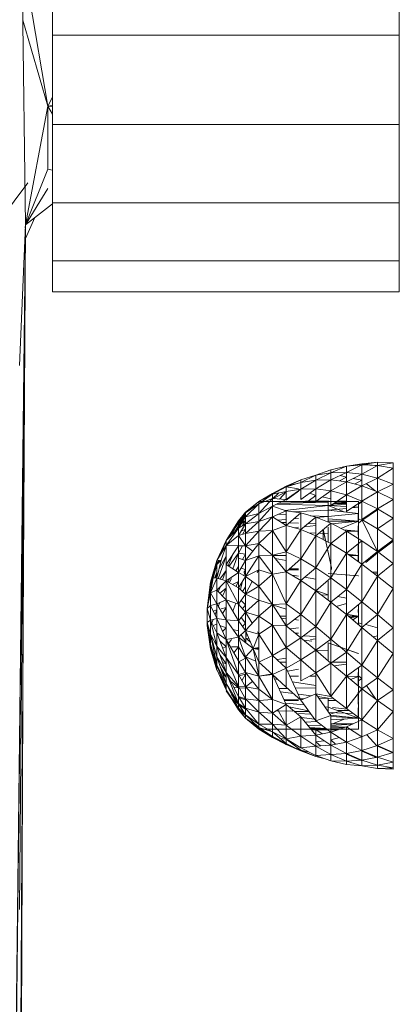
# Model space of a CAD drawing. Units: inches. Extents: x 9 to 6729, y 6 to 4758.
# Drawn here: x 4227 to 4270, y 1923 to 2036 of the extents above; entities that cross this region are included whole.
import ezdxf

# ---------------------------------------------------------------- set-up
doc = ezdxf.new("R2010")
doc.units = ezdxf.units.IN
doc.header["$MEASUREMENT"] = 0

# ---------------------------------------------------------------- blocks, each defined once
blk = doc.blocks.new('78_DWG-539476-North')
at = {"lineweight": 9}
for p, q in [((2304.14, 365.78), (2303.47, 418.61)), ((2307.24, 397.87), (2307.24, 387.61)), ((2347.23, 387.61), (2347.23, 397.87)), ((2306.73, 379.46), (2304.14, 394.73)), ((2303.84, 389.36), (2306.73, 379.46)), ((2307.24, 387.61), (2307.24, 377.35)), ((2347.23, 387.61), (2307.24, 387.61)), ((2347.23, 387.61), (2347.23, 377.35)), ((2306.73, 379.46), (2307.24, 380.47)), ((2304.14, 365.78), (2306.73, 379.46)), ((2306.73, 379.46), (2307.24, 379.51)), ((2307.24, 379.4), (2306.73, 379.46)), ((2306.73, 379.46), (2307.24, 378.51)), ((2306.73, 379.46), (2306.73, 372.19)), ((2307.24, 368.33), (2307.24, 377.35)), ((2347.23, 377.35), (2307.24, 377.35)), ((2347.23, 368.33), (2347.23, 377.35)), ((2304.14, 365.78), (2306.73, 372.19)), ((2307.24, 372.08), (2306.73, 372.19)), ((2301.26, 366.41), (2304.42, 370.63)), ((2304.14, 365.78), (2306.73, 369.96)), ((2304.14, 365.78), (2307.24, 368.19)), ((2307.24, 361.63), (2307.24, 368.33)), ((2347.23, 368.33), (2307.24, 368.33)), ((2347.23, 361.63), (2347.23, 368.33)), ((2304.13, 364.19), (2305.22, 366.62)), ((2304.14, 365.78), (2302.49, 222.39)), ((2304.14, 365.78), (2302.49, 218.13)), ((2304.14, 365.78), (2303.47, 254.12)), ((2304.14, 365.78), (2303.47, 349.59)), ((2304.14, 365.78), (2303.47, 286.92)), ((2304.14, 365.78), (2304.09, 365.43)), ((2307.24, 358.07), (2307.24, 361.63)), ((2347.23, 361.63), (2307.24, 361.63)), ((2347.23, 358.07), (2347.23, 361.63)), ((2347.23, 358.07), (2307.24, 358.07)), ((2341.14, 337.97), (2339.33, 337.56)), ((2339.33, 337.22), (2341.14, 337.97)), ((2341.14, 337.97), (2342.93, 338.25)), ((2342.93, 338.14), (2341.14, 337.97)), ((2341.14, 337.26), (2342.93, 338.14)), ((2341.14, 337.26), (2341.14, 337.97)), ((2342.93, 338.25), (2342.13, 338.07)), ((2342.93, 338.14), (2344.72, 338.44)), ((2344.72, 338.44), (2342.93, 338.25)), ((2342.93, 338.14), (2342.93, 338.25)), ((2342.93, 338.25), (2344.72, 338.03)), ((2344.72, 338.07), (2342.93, 338.14)), ((2342.93, 337.05), (2342.93, 338.14)), ((2342.93, 337.05), (2344.72, 338.07)), ((2344.72, 338.07), (2344.72, 338.44)), ((2346.51, 338.37), (2344.72, 338.44)), ((2344.72, 338.07), (2346.51, 338.37)), ((2344.72, 336.6), (2344.72, 338.07)), ((2346.51, 337.76), (2344.72, 338.07)), ((2346.51, 337.76), (2346.51, 338.37)), ((2346.51, 338.37), (2346.51, 338.35)), ((2335.89, 336.1), (2337.61, 336.94)), ((2337.61, 336.94), (2335.89, 336.42)), ((2337.61, 336.94), (2339.33, 337.56)), ((2337.61, 336.37), (2339.33, 337.22)), ((2339.33, 337.22), (2337.61, 336.94)), ((2337.61, 336.37), (2337.61, 336.94)), ((2339.33, 337.22), (2339.33, 337.56)), ((2339.33, 336.4), (2341.14, 337.26)), ((2341.14, 337.26), (2339.33, 337.22)), ((2339.33, 336.4), (2339.33, 337.22)), ((2340.4, 336.91), (2341.14, 336.71)), ((2341.14, 336.18), (2341.14, 337.26)), ((2342.93, 337.05), (2341.14, 337.26)), ((2341.14, 336.18), (2342.93, 337.05)), ((2342.93, 335.73), (2342.93, 337.05)), ((2344.72, 336.6), (2342.93, 337.05)), ((2344.72, 336.6), (2346.51, 337.76)), ((2346.51, 335.92), (2346.51, 337.76)), ((2334.21, 335.59), (2335.89, 336.42)), ((2335.89, 336.42), (2334.21, 335.68)), ((2335.89, 336.1), (2334.21, 335.59)), ((2334.21, 335.68), (2335.63, 336.01)), ((2335.89, 336.1), (2335.89, 336.42)), ((2337.61, 336.37), (2335.89, 336.1)), ((2335.89, 335.34), (2337.61, 336.37)), ((2335.89, 335.34), (2335.89, 336.1)), ((2337.61, 335.36), (2339.33, 336.4)), ((2339.33, 336.4), (2337.61, 336.37)), ((2337.61, 335.36), (2337.61, 336.37)), ((2341.14, 336.18), (2339.33, 336.4)), ((2339.33, 335.13), (2339.33, 336.4)), ((2339.33, 335.13), (2341.14, 336.18)), ((2341.14, 336.71), (2340.33, 336.28)), ((2342.93, 335.73), (2341.14, 336.18)), ((2341.14, 334.67), (2341.14, 336.18)), ((2341.14, 334.67), (2342.93, 335.73)), ((2341.92, 336.56), (2342.93, 336.36)), ((2342.93, 336.36), (2342.13, 335.93)), ((2342.93, 335.73), (2344.72, 336.6)), ((2344.72, 335.04), (2342.93, 335.73)), ((2342.93, 333.97), (2342.93, 335.73)), ((2343.43, 335.97), (2344.47, 335.14)), ((2344.72, 335.04), (2344.72, 336.6)), ((2346.51, 335.92), (2344.72, 336.6)), ((2344.72, 335.04), (2346.51, 335.92)), ((2346.51, 334.15), (2346.51, 335.92)), ((2331.05, 333.9), (2332.61, 334.84)), ((2332.61, 334.75), (2331.05, 333.64)), ((2331.05, 333.9), (2332.61, 334.75)), ((2332.61, 334.84), (2331.42, 333.91)), ((2332.61, 334.84), (2334.21, 335.68)), ((2332.61, 334.75), (2334.21, 335.59)), ((2334.21, 335.59), (2332.61, 334.84)), ((2332.61, 334.75), (2334.21, 335.59)), ((2332.61, 334.75), (2334.21, 335.07)), ((2332.61, 334.22), (2334.21, 335.03)), ((2332.61, 334.22), (2334.21, 335.03)), ((2332.61, 334.22), (2333.35, 334.9)), ((2332.61, 334.75), (2332.61, 334.84)), ((2332.61, 334.26), (2332.61, 334.84)), ((2334.21, 335.03), (2333.43, 334.2)), ((2335.63, 335.38), (2334.21, 335.59)), ((2334.21, 335.07), (2334.21, 335.59)), ((2334.21, 334.14), (2335.89, 335.34)), ((2335.89, 335.34), (2334.21, 335.07)), ((2335.63, 335.09), (2334.21, 334.07)), ((2334.21, 334.14), (2334.21, 335.07)), ((2335.89, 334.15), (2337.61, 335.36)), ((2337.61, 335.36), (2335.89, 335.34)), ((2335.89, 334.15), (2335.89, 335.34)), ((2337.61, 334.61), (2336.74, 333.96)), ((2336.92, 334.88), (2337.61, 334.61)), ((2337.61, 333.92), (2337.61, 335.36)), ((2339.33, 335.13), (2337.61, 335.36)), ((2337.61, 333.92), (2339.33, 335.13)), ((2339.33, 333.45), (2339.33, 335.13)), ((2341.14, 334.67), (2339.33, 335.13)), ((2339.33, 333.45), (2341.14, 334.67)), ((2341.14, 332.75), (2341.14, 334.67)), ((2342.93, 333.97), (2341.14, 334.67)), ((2342.93, 333.97), (2344.72, 335.04)), ((2344.72, 333.07), (2344.72, 335.04)), ((2346.51, 334.15), (2344.72, 335.04)), ((2331.05, 333.9), (2329.49, 332.67)), ((2331.05, 333.9), (2329.49, 332.59)), ((2331.05, 333.64), (2329.49, 332.15)), ((2331.05, 333.64), (2329.49, 332.59)), ((2331.05, 333.61), (2329.49, 332.67)), ((2332.61, 334.26), (2331.05, 333.64)), ((2331.05, 332.54), (2332.61, 334.26)), ((2331.05, 333.9), (2333.35, 333.93)), ((2331.05, 333.9), (2342.54, 333.91)), ((2331.05, 333.9), (2331.05, 333.64)), ((2331.05, 333.9), (2331.05, 333.61)), ((2331.05, 333.9), (2331.05, 333.64)), ((2331.05, 333.9), (2331.7, 333.9)), ((2331.05, 332.54), (2331.05, 333.64)), ((2331.05, 332.54), (2331.05, 333.64)), ((2332.61, 333.39), (2332.61, 334.26)), ((2334.21, 334.14), (2332.61, 334.26)), ((2332.61, 333.39), (2332.61, 334.26)), ((2332.61, 333.39), (2334.21, 334.14)), ((2333.06, 333.6), (2339.03, 333.47)), ((2333.26, 333.69), (2339.03, 333.83)), ((2333.66, 333.88), (2339.03, 333.83)), ((2333.77, 333.93), (2339.03, 333.98)), ((2334.02, 332.89), (2339.03, 333.47)), ((2338.35, 334.45), (2339.33, 334.24)), ((2339.03, 333.83), (2339.03, 333.98)), ((2339.03, 333.83), (2339.03, 333.47)), ((2341.14, 333.61), (2339.03, 333.47)), ((2340.87, 332.74), (2339.03, 333.47)), ((2341.14, 333.34), (2339.03, 333.47)), ((2339.03, 332.93), (2339.03, 333.47)), ((2339.68, 333.69), (2341.14, 333.7)), ((2341.14, 333.75), (2339.85, 333.8)), ((2341.14, 333.82), (2340.01, 333.91)), ((2341.14, 333.94), (2340.09, 333.96)), ((2341.14, 332.75), (2342.93, 333.97)), ((2342.54, 333.55), (2342.49, 331.54)), ((2342.54, 333.91), (2342.54, 333.85)), ((2342.54, 333.91), (2342.54, 333.7)), ((2342.93, 333.86), (2342.54, 333.59)), ((2342.54, 333.25), (2342.54, 333.7)), ((2342.54, 333.25), (2342.54, 333.7)), ((2342.93, 331.84), (2342.93, 333.97)), ((2344.72, 333.07), (2342.93, 333.97)), ((2344.72, 333.07), (2346.51, 334.15)), ((2346.51, 331.99), (2346.51, 334.15)), ((2329.49, 332.67), (2328.68, 331.57)), ((2329.49, 332.67), (2328.68, 331.67)), ((2329.49, 332.59), (2328.68, 331.43)), ((2329.42, 332.51), (2328.68, 331.67)), ((2329.49, 332.37), (2328.68, 331.13)), ((2329.49, 332.37), (2328.68, 331.57)), ((2329.49, 332.15), (2329.49, 332.59)), ((2331.05, 332.54), (2329.49, 332.15)), ((2331.01, 332.51), (2329.49, 331.35)), ((2332.61, 333.39), (2331.05, 332.54)), ((2332.61, 333.39), (2331.05, 331.62)), ((2331.05, 332.54), (2331.05, 331.62)), ((2331.05, 332.54), (2331.05, 331.62)), ((2334.21, 332.82), (2332.61, 333.39)), ((2332.61, 332.14), (2332.61, 333.39)), ((2332.61, 332.14), (2334.21, 332.82)), ((2333.31, 332.44), (2334.21, 332.4)), ((2334.21, 331.16), (2334.21, 332.82)), ((2335.89, 332.59), (2334.21, 332.82)), ((2334.21, 331.16), (2335.89, 332.59)), ((2334.9, 332.73), (2339.03, 332.93)), ((2335.89, 330.68), (2335.89, 332.59)), ((2337.61, 332.11), (2335.89, 332.59)), ((2341.14, 333.12), (2339.03, 332.93)), ((2342.54, 332.55), (2339.03, 332.93)), ((2339.03, 332.19), (2339.03, 332.93)), ((2342.54, 332.55), (2339.03, 332.19)), ((2342.54, 333.25), (2341.77, 333.18)), ((2341.9, 333.27), (2342.54, 333.25)), ((2342.54, 333.25), (2341.93, 333.29)), ((2342.54, 333.25), (2342.54, 332.55)), ((2342.54, 333.25), (2342.54, 332.55)), ((2342.54, 331.63), (2342.54, 332.55)), ((2342.54, 332.55), (2342.54, 332.51)), ((2342.93, 331.84), (2344.72, 333.07)), ((2344.72, 332.95), (2342.93, 331.71)), ((2344.72, 330.75), (2344.72, 333.07)), ((2346.51, 331.99), (2344.72, 333.07)), ((2328.68, 331.67), (2327.26, 329.41)), ((2328.68, 331.57), (2327.26, 329.41)), ((2328.68, 331.43), (2327.26, 329.43)), ((2328.68, 331.43), (2327.26, 329.41)), ((2328.68, 331.57), (2327.93, 330.11)), ((2329.49, 332.15), (2328.68, 331.43)), ((2329.49, 332.15), (2328.68, 330.86)), ((2329.49, 331.71), (2328.68, 331.13)), ((2328.68, 331.57), (2328.68, 331.67)), ((2328.68, 331.67), (2328.68, 331.43)), ((2328.68, 331.13), (2328.68, 331.57)), ((2328.68, 331.43), (2328.68, 330.86)), ((2329.49, 331.35), (2328.68, 330.86)), ((2329.49, 331.35), (2328.68, 329.98)), ((2329.49, 331.71), (2329.14, 331.14)), ((2329.49, 331.35), (2329.49, 332.15)), ((2331.05, 331.62), (2329.49, 330.22)), ((2331.05, 331.62), (2329.49, 331.35)), ((2329.49, 330.22), (2329.49, 331.35)), ((2331.05, 330.49), (2332.61, 332.14)), ((2332.61, 332.14), (2331.05, 331.62)), ((2331.05, 330.49), (2331.05, 331.62)), ((2331.05, 330.49), (2331.05, 331.62)), ((2332.61, 330.58), (2332.61, 332.14)), ((2332.61, 330.58), (2332.61, 332.14)), ((2334.21, 331.16), (2332.61, 332.14)), ((2332.61, 330.58), (2334.21, 331.16)), ((2332.61, 330.58), (2334.21, 331.16)), ((2333.21, 331.77), (2334.21, 331.85)), ((2333.64, 331.51), (2334.21, 331.49)), ((2335.89, 330.68), (2334.21, 331.16)), ((2334.21, 328.13), (2334.21, 331.16)), ((2334.58, 331.47), (2335.63, 331.43)), ((2335.09, 331.91), (2335.63, 331.95)), ((2335.89, 330.68), (2337.61, 332.11)), ((2336.73, 331.39), (2337.61, 331.35)), ((2336.98, 332.28), (2339.03, 332.19)), ((2337.61, 332.09), (2339.03, 332.19)), ((2337.61, 329.97), (2337.61, 332.11)), ((2339.33, 331.41), (2337.61, 332.11)), ((2337.61, 329.97), (2339.33, 331.41)), ((2339.03, 332.19), (2339.03, 331.53)), ((2339.03, 331.91), (2342.54, 331.63)), ((2339.03, 331.63), (2342.54, 331.63)), ((2339.33, 329.06), (2339.33, 331.41)), ((2341.14, 330.49), (2339.33, 331.41)), ((2342.54, 331.63), (2339.47, 331.33)), ((2342.54, 331.63), (2340.5, 330.82)), ((2342.54, 332.2), (2342.49, 330.09)), ((2342.54, 331.91), (2342.93, 331.71)), ((2342.93, 331.71), (2342.54, 331.41)), ((2342.54, 330.49), (2342.54, 331.63)), ((2344.72, 328.15), (2342.93, 331.84)), ((2344.72, 330.75), (2342.93, 331.84)), ((2344.72, 330.75), (2346.51, 331.99)), ((2346.51, 329.51), (2346.51, 331.99)), ((2328.68, 330.86), (2327.26, 329.43)), ((2328.68, 330.86), (2327.26, 328.85)), ((2328.68, 331.13), (2328.26, 330.44)), ((2328.68, 331.13), (2328.5, 330.7)), ((2328.68, 330.86), (2328.68, 329.98)), ((2329.49, 330.22), (2328.68, 329.98)), ((2329.49, 330.72), (2328.99, 330.5)), ((2329.49, 330.72), (2329.14, 330.12)), ((2331.05, 330.49), (2329.49, 330.22)), ((2331.05, 330.49), (2329.49, 328.8)), ((2329.49, 330.22), (2329.49, 328.8)), ((2331.05, 330.49), (2332.61, 330.58)), ((2332.61, 330.58), (2331.05, 329.09)), ((2331.05, 330.49), (2331.05, 329.09)), ((2331.05, 330.49), (2331.05, 329.09)), ((2332.61, 330.58), (2332.61, 327.72)), ((2332.61, 330.58), (2334.21, 328.13)), ((2334.21, 328.13), (2335.89, 330.68)), ((2335.13, 330.9), (2335.63, 330.95)), ((2337.61, 329.97), (2335.89, 330.68)), ((2335.89, 327.31), (2335.89, 330.68)), ((2336.29, 331.01), (2337.61, 331.15)), ((2336.81, 330.3), (2337.61, 330.27)), ((2337.96, 330.26), (2339.03, 330.23)), ((2338.44, 330.68), (2338.44, 330.73)), ((2338.44, 330.73), (2338.44, 330.23)), ((2338.44, 330.73), (2339.42, 326.28)), ((2338.44, 330.23), (2338.44, 329.53)), ((2338.46, 330.68), (2338.74, 329.37)), ((2339.03, 330.23), (2339.03, 330.94)), ((2339.03, 329.22), (2339.03, 330.23)), ((2339.33, 329.06), (2341.14, 330.49)), ((2340.81, 330.66), (2342.54, 330.49)), ((2342.93, 329.4), (2341.14, 330.49)), ((2341.14, 330.49), (2342.54, 330.49)), ((2341.14, 327.95), (2341.14, 330.49)), ((2342.54, 329.97), (2342.49, 330.09)), ((2342.54, 329.88), (2342.54, 330.49)), ((2344.72, 328.15), (2344.72, 330.75)), ((2346.51, 329.51), (2344.72, 330.75)), ((2303.92, 329.2), (2303.47, 229.17)), ((2327.26, 329.43), (2326.21, 327.08)), ((2327.26, 329.43), (2326.21, 327.1)), ((2327.26, 329.41), (2326.21, 327.08)), ((2327.26, 329.41), (2326.69, 327.89)), ((2328.68, 329.98), (2327.26, 328.85)), ((2327.26, 329.43), (2327.26, 328.85)), ((2329.49, 328.8), (2328.68, 329.98)), ((2328.68, 329.98), (2328.68, 328.8)), ((2331.05, 329.09), (2329.49, 328.8)), ((2331.05, 329.09), (2329.49, 327.13)), ((2331.05, 329.09), (2329.49, 328.8)), ((2331.05, 329.09), (2329.49, 327.13)), ((2331.05, 329.09), (2331.05, 327.67)), ((2331.05, 329.09), (2331.05, 327.67)), ((2331.05, 329.09), (2331.05, 327.67)), ((2332.61, 327.72), (2331.05, 329.09)), ((2331.05, 329.09), (2331.05, 327.67)), ((2335.89, 327.31), (2337.61, 329.97)), ((2339.33, 329.06), (2337.61, 329.97)), ((2337.61, 326.29), (2337.61, 329.97)), ((2337.61, 326.29), (2339.33, 329.06)), ((2339.33, 325.11), (2339.33, 329.06)), ((2341.14, 327.95), (2339.33, 329.06)), ((2341.14, 327.95), (2342.93, 329.4)), ((2342.54, 329.97), (2342.49, 327.98)), ((2342.54, 327.68), (2342.54, 329.08)), ((2342.93, 326.7), (2342.93, 329.4)), ((2344.72, 328.15), (2342.93, 329.4)), ((2344.72, 328.15), (2346.51, 329.51)), ((2346.51, 329.36), (2344.83, 328.07)), ((2346.51, 326.78), (2346.51, 329.51)), ((2346.51, 329.51), (2346.51, 326.78)), ((2346.51, 329.51), (2346.51, 326.78)), ((2346.51, 329.51), (2346.51, 326.78)), ((2346.51, 329.51), (2346.51, 326.78)), ((2346.51, 329.51), (2346.51, 326.78)), ((2346.51, 329.51), (2346.51, 326.78)), ((2346.51, 329.51), (2346.51, 326.78)), ((2346.51, 329.51), (2346.51, 326.78)), ((2346.51, 329.51), (2346.51, 326.78)), ((2346.51, 329.51), (2346.51, 326.78)), ((2346.51, 329.51), (2346.51, 326.78)), ((2346.51, 329.51), (2346.51, 326.78)), ((2346.51, 329.51), (2346.51, 326.78)), ((2346.51, 329.51), (2346.51, 326.78)), ((2346.51, 329.36), (2346.51, 326.78)), ((2346.51, 329.36), (2346.51, 326.78)), ((2346.51, 329.36), (2346.51, 326.78)), ((2327.26, 328.85), (2326.21, 327.1)), ((2327.26, 328.85), (2326.68, 327.16)), ((2327.26, 326.66), (2327.26, 328.85)), ((2328.68, 328.8), (2327.26, 328.85)), ((2328.68, 328.8), (2327.26, 326.66)), ((2328.09, 327.91), (2327.49, 326.51)), ((2328.68, 327.98), (2327.6, 326.44)), ((2328.68, 327.98), (2328.04, 326.16)), ((2329.14, 328.8), (2328.68, 327.98)), ((2329.49, 328.8), (2328.68, 328.8)), ((2328.68, 327.98), (2328.68, 328.8)), ((2329.49, 327.83), (2328.68, 327.98)), ((2328.68, 327.38), (2328.68, 327.98)), ((2329.49, 327.83), (2329.14, 327.24)), ((2330.33, 328.19), (2329.49, 328.8)), ((2329.49, 327.13), (2329.49, 328.8)), ((2332.61, 327.72), (2334.21, 328.13)), ((2334.21, 325.83), (2334.21, 328.13)), ((2335.89, 327.31), (2334.21, 328.13)), ((2339.33, 325.11), (2341.14, 327.95)), ((2342.93, 326.7), (2341.14, 327.95)), ((2341.14, 323.79), (2341.14, 327.95)), ((2341.32, 327.83), (2342.54, 327.68)), ((2342.54, 328.58), (2342.51, 326.99)), ((2342.93, 326.7), (2344.72, 328.15)), ((2344.72, 327.99), (2343.37, 326.89)), ((2344.72, 325.33), (2344.72, 328.15)), ((2346.51, 326.78), (2344.72, 328.15)), ((2326.21, 327.1), (2325.47, 324.62)), ((2326.21, 327.08), (2325.47, 324.62)), ((2326.21, 327.08), (2325.47, 324.02)), ((2326.21, 326.63), (2325.47, 324.02)), ((2326.21, 327.1), (2325.77, 325.12)), ((2326.68, 327.16), (2326.21, 325.07)), ((2326.68, 327.16), (2326.21, 327.1)), ((2326.68, 327.16), (2326.21, 326.67)), ((2326.46, 327.13), (2326.21, 326.63)), ((2326.4, 327.12), (2326.21, 326.63)), ((2326.21, 327.1), (2326.21, 326.67)), ((2326.21, 326.67), (2326.21, 327.08)), ((2326.21, 325.07), (2326.21, 326.67)), ((2327.26, 327.61), (2326.37, 325.02)), ((2327.26, 327.61), (2326.47, 326.21)), ((2328.68, 325.75), (2327.26, 326.66)), ((2327.26, 326.66), (2327.26, 324.76)), ((2329.49, 327.13), (2328.68, 327.38)), ((2328.68, 327.38), (2328.68, 325.75)), ((2329.49, 327.13), (2328.68, 325.75)), ((2331.05, 327.67), (2329.49, 327.13)), ((2331.05, 327.67), (2329.49, 325.26)), ((2331.05, 327.67), (2329.49, 327.13)), ((2329.49, 325.26), (2329.49, 327.13)), ((2332.61, 327.72), (2331.05, 327.67)), ((2331.05, 326.06), (2331.05, 327.67)), ((2331.05, 326.06), (2331.05, 327.67)), ((2332.61, 325.55), (2331.05, 327.67)), ((2334.21, 325.83), (2332.61, 327.72)), ((2332.61, 325.55), (2332.61, 327.72)), ((2332.61, 327.68), (2334.21, 327.68)), ((2332.93, 327.34), (2334.21, 327.11)), ((2334.21, 325.83), (2335.89, 327.31)), ((2335.89, 324.81), (2335.89, 327.31)), ((2337.61, 326.29), (2335.89, 327.31)), ((2341.14, 323.79), (2342.93, 326.7)), ((2341.54, 327.68), (2342.54, 327.68)), ((2342.54, 326.98), (2342.54, 327.68)), ((2344.72, 325.33), (2342.93, 326.7)), ((2342.93, 322.37), (2342.93, 326.7)), ((2344.72, 325.33), (2346.51, 326.78)), ((2346.51, 323.88), (2346.51, 326.78)), ((2326.19, 325.72), (2325.93, 325.1)), ((2326.2, 325.72), (2326.04, 325.09)), ((2327.26, 325.95), (2326.53, 324.98)), ((2327.17, 325.72), (2326.87, 324.88)), ((2328.68, 325.75), (2327.26, 324.76)), ((2328.68, 326.43), (2328.39, 325.93)), ((2329.49, 325.26), (2328.68, 325.75)), ((2328.68, 325.75), (2328.68, 323.97)), ((2329.49, 326.03), (2328.99, 326.28)), ((2329.49, 326.03), (2329.3, 325.72)), ((2329.41, 325.72), (2329.32, 325.36)), ((2331.05, 326.06), (2329.49, 325.26)), ((2331.05, 326.06), (2329.49, 325.26)), ((2331.05, 326.06), (2330.86, 325.72)), ((2331.05, 326.06), (2330.86, 325.72)), ((2331.05, 326.06), (2331.05, 324.17)), ((2331.05, 326.06), (2331.05, 324.17)), ((2331.05, 326.06), (2331.05, 324.17)), ((2331.05, 326.06), (2332.61, 325.55)), ((2331.05, 326.06), (2331.05, 325.72)), ((2332.61, 325.55), (2331.05, 324.17)), ((2332.61, 325.55), (2334.21, 325.83)), ((2332.61, 325.55), (2332.61, 322.06)), ((2332.61, 325.55), (2334.21, 322.14)), ((2335.89, 324.81), (2334.21, 325.83)), ((2334.21, 322.14), (2334.21, 325.83)), ((2334.47, 326.06), (2335.63, 326.06)), ((2334.57, 326.14), (2335.63, 326.17)), ((2335.89, 324.81), (2337.61, 326.29)), ((2337.61, 323.63), (2337.61, 326.29)), ((2339.33, 325.11), (2337.61, 326.29)), ((2342.54, 325.36), (2339.03, 325.62)), ((2342.49, 325.37), (2339.03, 325.62)), ((2339.42, 326.07), (2339.42, 326.28)), ((2344.72, 325.78), (2344.14, 325.78)), ((2344.72, 325.57), (2344.36, 325.61)), ((2325.07, 321.58), (2325.47, 324.62)), ((2325.07, 321.58), (2325.47, 324.49)), ((2325.19, 322.14), (2325.47, 324.62)), ((2325.77, 325.12), (2325.47, 323.4)), ((2325.77, 325.12), (2325.47, 324.62)), ((2325.77, 325.12), (2325.47, 324.49)), ((2326.21, 325.07), (2325.47, 323.4)), ((2325.47, 324.02), (2325.47, 324.62)), ((2325.47, 324.62), (2325.47, 324.49)), ((2325.47, 323.4), (2325.47, 324.49)), ((2325.65, 324.46), (2325.47, 324.02)), ((2326.21, 325.07), (2325.77, 325.12)), ((2327.26, 324.76), (2326.21, 325.07)), ((2326.21, 325.07), (2326.21, 323.69)), ((2327.26, 324.76), (2326.21, 323.69)), ((2328.68, 323.97), (2327.26, 324.76)), ((2327.26, 324.76), (2327.26, 322.59)), ((2328.68, 322.09), (2327.26, 324.76)), ((2327.65, 325.03), (2327.5, 324.63)), ((2327.89, 325.04), (2327.62, 324.56)), ((2328.68, 324.71), (2328.01, 324.34)), ((2328.68, 324.71), (2328.4, 324.12)), ((2329.49, 325.26), (2328.68, 323.97)), ((2329.16, 324.73), (2328.91, 323.77)), ((2331.05, 324.17), (2329.49, 325.26)), ((2329.49, 323.25), (2329.49, 325.26)), ((2330.29, 324.69), (2329.49, 323.25)), ((2330.29, 324.69), (2329.49, 323.25)), ((2334.21, 322.14), (2335.89, 324.81)), ((2334.88, 325.42), (2335.63, 325.3)), ((2337.61, 323.63), (2335.89, 324.81)), ((2335.89, 320.88), (2335.89, 324.81)), ((2336.32, 325.19), (2337.61, 324.97)), ((2337.61, 323.63), (2339.33, 325.11)), ((2339.03, 324.74), (2339.03, 323.16)), ((2339.33, 322.3), (2339.33, 325.11)), ((2341.14, 323.79), (2339.33, 325.11)), ((2342.93, 322.37), (2344.72, 325.33)), ((2344.72, 320.89), (2344.72, 325.33)), ((2346.51, 323.88), (2344.72, 325.33)), ((2325.07, 321.58), (2325.47, 323.4)), ((2325.26, 322.42), (2325.47, 324.02)), ((2325.47, 323.4), (2325.47, 324.02)), ((2326.21, 323.69), (2325.47, 323.4)), ((2326.21, 322.11), (2325.47, 323.4)), ((2325.47, 323.4), (2325.47, 321.92)), ((2327.26, 322.59), (2326.21, 323.69)), ((2326.21, 323.69), (2326.21, 322.11)), ((2326.57, 324.05), (2326.37, 323.52)), ((2327.26, 323.93), (2326.54, 323.34)), ((2327.26, 323.93), (2326.87, 323)), ((2329.49, 323.25), (2328.68, 323.97)), ((2328.68, 323.97), (2328.68, 322.09)), ((2329.49, 323.25), (2328.68, 322.09)), ((2329.49, 324.07), (2329.14, 323.56)), ((2331.05, 324.17), (2329.49, 323.25)), ((2329.49, 321.16), (2329.49, 323.25)), ((2331.05, 322.54), (2329.49, 323.25)), ((2331.05, 324.17), (2331.05, 322.54)), ((2332.61, 322.06), (2331.05, 324.17)), ((2335.89, 320.88), (2337.61, 323.63)), ((2337.61, 323.68), (2339.03, 323.16)), ((2339.33, 322.3), (2337.61, 323.63)), ((2337.61, 319.5), (2337.61, 323.63)), ((2339.33, 322.3), (2341.14, 323.79)), ((2341.14, 320.88), (2341.14, 323.79)), ((2342.93, 322.37), (2341.14, 323.79)), ((2344.72, 320.89), (2346.51, 323.88)), ((2346.51, 319.38), (2346.51, 323.88)), ((2326.21, 322.11), (2325.47, 321.92)), ((2327.26, 322.59), (2326.21, 322.11)), ((2327.26, 320.29), (2326.21, 322.11)), ((2326.21, 322.11), (2326.21, 320.43)), ((2326.56, 322.27), (2326.37, 321.83)), ((2328.68, 322.09), (2327.26, 322.59)), ((2328.68, 320.17), (2327.26, 322.59)), ((2327.26, 322.59), (2327.26, 320.29)), ((2328.4, 322.19), (2328.03, 321.27)), ((2329.49, 321.16), (2328.68, 322.09)), ((2328.68, 322.09), (2328.68, 320.17)), ((2329.49, 322.01), (2328.99, 322.53)), ((2331.05, 322.54), (2329.49, 321.16)), ((2331.05, 320.71), (2331.05, 322.54)), ((2331.05, 320.71), (2331.05, 322.54)), ((2332.61, 322.06), (2331.05, 322.54)), ((2332.61, 322.06), (2334.21, 322.14)), ((2334.21, 319.61), (2334.21, 322.14)), ((2335.89, 320.88), (2334.21, 322.14)), ((2337.61, 319.5), (2339.33, 322.3)), ((2338.29, 323.11), (2339.03, 323.16)), ((2339.03, 322.54), (2339.03, 323.16)), ((2341.14, 320.88), (2339.33, 322.3)), ((2339.33, 318.04), (2339.33, 322.3)), ((2341.14, 322.15), (2339.96, 321.81)), ((2341.14, 322.79), (2340.14, 322.97)), ((2341.14, 320.88), (2342.93, 322.37)), ((2342.93, 319.4), (2342.93, 322.37)), ((2344.72, 320.89), (2342.93, 322.37)), ((2325.07, 321.58), (2325.47, 321.92)), ((2325.07, 321.58), (2325.07, 319.99)), ((2325.07, 321.58), (2325.47, 320.23)), ((2326.21, 320.43), (2325.47, 321.92)), ((2325.47, 321.92), (2325.47, 320.23)), ((2326.21, 321.45), (2325.78, 321.3)), ((2326.21, 321.45), (2325.99, 320.87)), ((2327.26, 321.69), (2326.69, 321.55)), ((2327.26, 321.69), (2326.87, 320.97)), ((2329.49, 321.16), (2328.68, 320.17)), ((2329.49, 322.01), (2329.14, 321.56)), ((2331.05, 320.71), (2329.49, 321.16)), ((2330.28, 319.89), (2329.49, 321.16)), ((2329.49, 319.06), (2329.49, 321.16)), ((2331.05, 320.71), (2329.49, 321.16)), ((2331.05, 320.71), (2332.61, 322.06)), ((2332.61, 319.67), (2332.61, 322.06)), ((2332.61, 319.67), (2332.61, 322.06)), ((2334.21, 319.61), (2332.61, 322.06)), ((2332.61, 322.03), (2334.21, 321.5)), ((2341.06, 320.95), (2342.54, 320.71)), ((2342.54, 320.71), (2342.49, 321.47)), ((2342.54, 322.04), (2342.54, 320.71)), ((2325.07, 319.99), (2325.47, 320.23)), ((2325.07, 319.99), (2325.07, 319.62)), ((2325.07, 319.62), (2325.07, 319.99)), ((2325.07, 319.99), (2325.47, 318.65)), ((2325.07, 319.99), (2325.47, 317.48)), ((2325.07, 319.99), (2325.47, 316.95)), ((2326.21, 320.43), (2325.47, 320.23)), ((2326.21, 318.78), (2325.47, 320.23)), ((2326.21, 317.27), (2325.47, 320.23)), ((2325.47, 320.23), (2325.47, 318.65)), ((2325.78, 320.32), (2325.63, 319.92)), ((2327.26, 320.29), (2326.21, 320.43)), ((2327.26, 318.03), (2326.21, 320.43)), ((2326.21, 320.43), (2326.21, 318.78)), ((2328.68, 320.17), (2327.26, 320.29)), ((2328.68, 318.27), (2327.26, 320.29)), ((2327.26, 320.29), (2327.26, 318.03)), ((2329.49, 319.06), (2328.68, 320.17)), ((2328.68, 320.17), (2328.68, 318.27)), ((2329.49, 319.91), (2328.99, 320.55)), ((2329.49, 319.91), (2329.14, 319.53)), ((2331.05, 320.71), (2329.49, 319.06)), ((2331.05, 320.71), (2329.49, 319.06)), ((2331.05, 320.71), (2332.61, 319.67)), ((2331.05, 320.71), (2331.05, 318.64)), ((2331.05, 320.71), (2331.05, 318.64)), ((2331.05, 320.71), (2331.05, 318.64)), ((2333.49, 320.71), (2334.21, 320.71)), ((2333.66, 320.46), (2334.21, 320.4)), ((2334.21, 319.61), (2335.89, 320.88)), ((2335.14, 320.31), (2335.63, 320.26)), ((2335.89, 318.23), (2335.89, 320.88)), ((2337.61, 319.5), (2335.89, 320.88)), ((2339.33, 318.04), (2341.14, 320.88)), ((2342.93, 319.4), (2341.14, 320.88)), ((2341.14, 316.55), (2341.14, 320.88)), ((2341.35, 320.71), (2342.54, 320.71)), ((2341.56, 320.54), (2342.54, 320.71)), ((2342.54, 320.71), (2341.6, 320.5)), ((2342.54, 320.71), (2341.88, 320.27)), ((2342.54, 319.73), (2342.54, 320.71)), ((2342.93, 319.84), (2342.54, 319.95)), ((2342.93, 319.4), (2344.72, 320.89)), ((2344.72, 317.9), (2344.72, 320.89)), ((2346.51, 319.38), (2344.72, 320.89)), ((2325.07, 319.62), (2325.47, 316.95)), ((2325.07, 319.62), (2325.47, 317.16)), ((2325.07, 319.62), (2325.47, 318.07)), ((2326.21, 319.77), (2325.78, 319.62)), ((2327.26, 318.03), (2326.21, 318.78)), ((2327.26, 315.96), (2326.21, 318.78)), ((2326.21, 318.78), (2326.21, 317.27)), ((2327.26, 319.38), (2326.56, 319.64)), ((2327.26, 319.38), (2326.87, 318.93)), ((2328.68, 319.03), (2328.03, 319.19)), ((2329.49, 319.06), (2328.68, 318.27)), ((2330.4, 316.99), (2329.49, 319.06)), ((2331.05, 318.64), (2329.49, 319.06)), ((2331.05, 318.64), (2329.49, 319.06)), ((2329.54, 318.92), (2329.54, 318.18)), ((2329.54, 318.18), (2329.54, 318.92)), ((2329.54, 318.18), (2329.54, 318.92)), ((2329.54, 318.92), (2329.54, 318.18)), ((2329.54, 318.92), (2329.54, 318.18)), ((2329.54, 318.18), (2329.6, 318.81)), ((2331.05, 318.64), (2330.88, 318.92)), ((2332.61, 319.67), (2331.05, 318.64)), ((2332.61, 319.67), (2334.21, 319.61)), ((2332.61, 319.67), (2334.21, 319.61)), ((2332.61, 319.67), (2332.61, 316.18)), ((2332.61, 319.67), (2334.21, 317.11)), ((2335.89, 318.23), (2334.21, 319.61)), ((2334.21, 317.11), (2334.21, 319.61)), ((2334.68, 319.23), (2335.63, 319.38)), ((2335.27, 318.73), (2335.63, 318.74)), ((2335.89, 318.23), (2337.61, 319.5)), ((2337.61, 316.78), (2337.61, 319.5)), ((2339.33, 318.04), (2337.61, 319.5)), ((2341.14, 316.55), (2342.93, 319.4)), ((2344.72, 317.9), (2342.93, 319.4)), ((2342.93, 315.06), (2342.93, 319.4)), ((2344.72, 319.36), (2343.37, 319.73)), ((2344.72, 317.9), (2346.51, 319.38)), ((2346.51, 316.42), (2346.51, 319.38)), ((2326.21, 317.27), (2325.47, 318.65)), ((2326.21, 316.01), (2325.47, 318.65)), ((2326.21, 315.08), (2325.47, 318.65)), ((2325.47, 318.65), (2325.47, 317.48)), ((2327.26, 317.18), (2326.57, 317.83)), ((2328.68, 318.27), (2327.26, 318.03)), ((2328.68, 315.58), (2327.26, 318.03)), ((2327.26, 318.03), (2327.26, 315.96)), ((2328.68, 313.98), (2327.26, 318.03)), ((2327.89, 318), (2327.54, 317.55)), ((2329.49, 316.04), (2328.68, 318.27)), ((2330.4, 316.99), (2328.68, 318.27)), ((2328.68, 317.17), (2328.68, 318.27)), ((2329.49, 317.84), (2328.99, 318.57)), ((2329.54, 318.18), (2329.54, 317.63)), ((2329.54, 318.18), (2329.9, 318.13)), ((2329.54, 318.18), (2330.08, 317.72)), ((2331.05, 318.64), (2330.4, 316.99)), ((2331.05, 315.39), (2331.05, 318.64)), ((2332.61, 316.18), (2331.05, 318.64)), ((2334.21, 317.11), (2335.89, 318.23)), ((2337.61, 316.78), (2335.89, 318.23)), ((2335.89, 315.66), (2335.89, 318.23)), ((2336.16, 318.43), (2337.61, 318.37)), ((2336.22, 317.95), (2337.15, 317.83)), ((2337, 318), (2337.61, 318.1)), ((2337.61, 316.78), (2339.33, 318.04)), ((2342.54, 316.39), (2339.03, 317.64)), ((2342.49, 316.41), (2339.03, 317.64)), ((2339.03, 316.74), (2339.03, 317.63)), ((2339.33, 315.29), (2339.33, 318.04)), ((2341.14, 316.55), (2339.33, 318.04)), ((2342.93, 315.06), (2344.72, 317.9)), ((2344.72, 318.44), (2344.23, 318.32)), ((2344.72, 313.61), (2344.72, 317.9)), ((2346.51, 316.42), (2344.72, 317.9)), ((2326.21, 315.08), (2325.47, 317.48)), ((2326.21, 314.56), (2325.47, 317.48)), ((2325.47, 317.48), (2325.47, 316.95)), ((2326.21, 314.83), (2325.47, 317.16)), ((2325.75, 316.56), (2325.47, 317.16)), ((2325.47, 316.95), (2325.47, 317.16)), ((2326.21, 314.56), (2325.47, 316.95)), ((2326.21, 314.47), (2325.47, 316.95)), ((2326.21, 314.83), (2325.47, 316.95)), ((2327.26, 315.96), (2326.21, 317.27)), ((2327.26, 314.23), (2326.21, 317.27)), ((2326.21, 317.27), (2326.21, 316.01)), ((2327.26, 317.18), (2326.87, 317.01)), ((2328.68, 317.17), (2327.89, 317.17)), ((2328.68, 317.17), (2328.16, 316.47)), ((2329.49, 315.86), (2328.68, 317.17)), ((2328.68, 315.58), (2328.68, 317.17)), ((2329.49, 316.04), (2330.4, 316.99)), ((2329.49, 316.04), (2330.4, 316.99)), ((2330.4, 316.99), (2331.05, 317.09)), ((2331.05, 315.39), (2330.4, 316.99)), ((2331.05, 313.78), (2330.4, 316.99)), ((2330.4, 316.99), (2331.05, 316.97)), ((2330.4, 316.99), (2331.05, 316.86)), ((2332.61, 316.18), (2334.21, 317.11)), ((2334.21, 314.73), (2334.21, 317.11)), ((2335.89, 315.66), (2334.21, 317.11)), ((2335.89, 315.66), (2337.61, 316.78)), ((2339.33, 315.29), (2337.61, 316.78)), ((2337.61, 314.17), (2337.61, 316.78)), ((2337.61, 316.78), (2339.03, 316.74)), ((2339.03, 316.74), (2339.03, 315.55)), ((2339.33, 315.29), (2341.14, 316.55)), ((2341.14, 313.8), (2341.14, 316.55)), ((2342.93, 315.06), (2341.14, 316.55)), ((2344.72, 313.61), (2346.51, 316.42)), ((2346.51, 312.24), (2346.51, 316.42)), ((2327.26, 314.23), (2326.21, 316.01)), ((2327.26, 312.97), (2326.21, 316.01)), ((2326.21, 316.01), (2326.21, 315.08)), ((2327.26, 315.23), (2326.58, 316.21)), ((2327.26, 315.23), (2326.87, 315.37)), ((2327.26, 315.96), (2327.26, 314.23)), ((2328.68, 313.98), (2327.26, 315.96)), ((2328.68, 312.59), (2327.26, 315.96)), ((2329.49, 314.2), (2328.68, 315.58)), ((2328.68, 315.58), (2328.68, 313.98)), ((2329.49, 315.86), (2328.75, 315.46)), ((2330.69, 315.54), (2329.49, 316.04)), ((2329.49, 314.2), (2329.49, 316.04)), ((2331.05, 313.78), (2329.49, 316.04)), ((2331.05, 315.39), (2332.61, 316.18)), ((2331.05, 315.39), (2332.61, 314)), ((2331.05, 315.39), (2331.05, 313.78)), ((2332.61, 316.18), (2334.21, 314.73)), ((2332.61, 314), (2332.61, 316.18)), ((2333.14, 315.7), (2334.21, 315.86)), ((2333.48, 315.39), (2334.21, 315.39)), ((2334.21, 314.73), (2335.89, 315.66)), ((2335.89, 313.24), (2335.89, 315.66)), ((2337.61, 314.17), (2335.89, 315.66)), ((2337.61, 314.17), (2339.33, 315.29)), ((2341.14, 313.8), (2339.33, 315.29)), ((2339.33, 311.47), (2339.33, 315.29)), ((2339.42, 315.41), (2339.42, 315.35)), ((2339.47, 315.39), (2341.14, 315.39)), ((2327.26, 312.97), (2326.21, 315.08)), ((2327.26, 312.24), (2326.21, 315.08)), ((2326.21, 315.08), (2326.21, 314.56)), ((2327.26, 312.24), (2326.21, 314.56)), ((2327.26, 313.67), (2326.6, 314.89)), ((2328.68, 312.59), (2327.26, 314.23)), ((2328.68, 311.46), (2327.26, 314.23)), ((2327.26, 314.23), (2327.26, 312.97)), ((2328.68, 310.63), (2327.26, 314.23)), ((2329.49, 314.2), (2328.68, 313.98)), ((2331.05, 313.78), (2329.49, 314.2)), ((2331.05, 312.31), (2329.49, 314.2)), ((2329.49, 312.56), (2329.49, 314.2)), ((2331.05, 313.78), (2329.49, 314.2)), ((2331.05, 312.31), (2329.49, 314.2)), ((2331.05, 313.78), (2329.49, 314.2)), ((2332.61, 314), (2334.21, 314.73)), ((2334.21, 314.73), (2335.89, 311.03)), ((2334.21, 314.73), (2334.21, 312.51)), ((2334.37, 314.38), (2335.63, 314.61)), ((2335.89, 313.24), (2337.61, 314.17)), ((2337.61, 311.76), (2337.61, 314.17)), ((2339.33, 311.47), (2337.61, 314.17)), ((2339.69, 314.99), (2341.14, 315.19)), ((2341.14, 313.8), (2342.93, 315.06)), ((2342.54, 314.71), (2342.49, 313.76)), ((2342.54, 313.77), (2342.54, 314.78)), ((2342.93, 312.35), (2342.93, 315.06)), ((2344.72, 313.61), (2342.93, 315.06)), ((2327.26, 312.61), (2326.65, 313.91)), ((2327.26, 313.67), (2326.87, 314.1)), ((2327.26, 312.61), (2326.87, 313.3)), ((2328.68, 312.47), (2327.89, 313.14)), ((2329.49, 312.56), (2328.68, 313.98)), ((2328.68, 313.98), (2328.68, 312.59)), ((2329.49, 314.03), (2328.75, 313.85)), ((2329.49, 314.03), (2329.09, 313.26)), ((2330.31, 313.2), (2329.49, 312.56)), ((2330.31, 313.2), (2329.49, 312.56)), ((2331.05, 313.78), (2332.61, 314.06)), ((2332.61, 314), (2331.05, 313.78)), ((2331.05, 313.78), (2331.05, 312.31)), ((2331.05, 313.78), (2331.05, 312.31)), ((2332.61, 311.12), (2331.05, 313.78)), ((2331.05, 313.78), (2331.05, 312.31)), ((2331.05, 313.78), (2331.05, 312.31)), ((2331.05, 313.78), (2331.05, 312.31)), ((2332.61, 314), (2334.21, 310.54)), ((2332.61, 314), (2334.21, 312.51)), ((2332.61, 314), (2332.61, 311.12)), ((2332.85, 313.49), (2333.23, 313.42)), ((2334.64, 313.79), (2335.63, 313.79)), ((2334.93, 313.15), (2337.61, 312.71)), ((2336.91, 313.8), (2337.61, 313.8)), ((2339.33, 311.47), (2341.14, 313.8)), ((2342.93, 312.35), (2341.14, 313.8)), ((2341.14, 310.07), (2341.14, 313.8)), ((2341.14, 313.78), (2342.54, 313.77)), ((2342.54, 313.77), (2341.6, 313.43)), ((2342.54, 311.74), (2342.49, 313.76)), ((2342.54, 313.85), (2342.93, 313.52)), ((2342.54, 312.67), (2342.54, 313.77)), ((2342.54, 312.67), (2342.54, 313.77)), ((2342.54, 312.67), (2342.54, 313.77)), ((2342.93, 313.52), (2342.54, 313.26)), ((2342.93, 312.35), (2344.72, 313.61)), ((2344.72, 310.99), (2344.72, 313.61)), ((2346.51, 312.24), (2344.72, 313.61)), ((2328.68, 310.63), (2327.26, 312.97)), ((2328.68, 310.11), (2327.26, 312.97)), ((2327.26, 312.97), (2327.26, 312.24)), ((2328.68, 310.11), (2327.26, 312.24)), ((2328.68, 309.92), (2327.26, 312.24)), ((2328.68, 310.07), (2327.26, 312.24)), ((2328.68, 310.07), (2327.26, 312.12)), ((2328.68, 312.47), (2328.13, 312.53)), ((2329.49, 311.18), (2328.68, 312.59)), ((2329.49, 312.56), (2328.68, 312.59)), ((2328.68, 312.59), (2328.68, 311.46)), ((2329.49, 312.42), (2328.75, 312.47)), ((2329.49, 311.18), (2329.49, 312.56)), ((2331.05, 312.31), (2329.49, 312.56)), ((2331.05, 310.99), (2329.49, 312.56)), ((2331.05, 312.31), (2329.49, 312.56)), ((2331.05, 310.99), (2331.05, 312.31)), ((2332.61, 311.12), (2331.05, 312.31)), ((2331.05, 310.99), (2331.05, 312.31)), ((2333.37, 312.36), (2334.36, 312.38)), ((2333.54, 311.99), (2335.02, 311.8)), ((2334.21, 312.51), (2335.89, 311.03)), ((2335.27, 312.4), (2337.61, 312.45)), ((2341.14, 310.07), (2342.93, 312.35)), ((2342.54, 309.87), (2342.49, 311.97)), ((2342.54, 312.3), (2342.54, 310.99)), ((2344.72, 310.99), (2342.93, 312.35)), ((2342.93, 308.77), (2342.93, 312.35)), ((2343.46, 312.72), (2344.52, 311.14)), ((2344.72, 310.99), (2346.51, 312.24)), ((2346.51, 309.74), (2346.51, 312.24)), ((2328.68, 310.56), (2327.89, 311.7)), ((2328.68, 310.56), (2328.18, 311.11)), ((2329.49, 310.1), (2328.68, 311.46)), ((2329.49, 311.18), (2328.68, 311.46)), ((2328.68, 311.46), (2328.68, 310.63)), ((2329.49, 311.06), (2328.75, 311.34)), ((2329.49, 310.1), (2329.49, 311.18)), ((2331.05, 309.66), (2329.49, 311.18)), ((2331.05, 310.99), (2329.49, 311.18)), ((2332.61, 311.12), (2331.05, 310.99)), ((2331.05, 309.66), (2331.05, 310.99)), ((2332.61, 309.53), (2331.05, 310.99)), ((2331.05, 309.66), (2331.05, 310.99)), ((2334.21, 310.54), (2332.61, 311.12)), ((2332.61, 309.53), (2332.61, 311.12)), ((2334.21, 310.54), (2332.61, 311.12)), ((2332.61, 309.53), (2332.61, 311.12)), ((2333.95, 311.1), (2335.63, 311.16)), ((2334, 310.99), (2335.63, 310.99)), ((2335.63, 311.72), (2337.08, 311.53)), ((2335.83, 311.17), (2336.24, 311.18)), ((2337.61, 311.76), (2335.89, 311.03)), ((2337.61, 308.64), (2335.89, 311.03)), ((2339.33, 309.25), (2337.61, 311.76)), ((2337.61, 311.76), (2339.33, 311.47)), ((2337.61, 308.64), (2337.61, 311.76)), ((2337.83, 311.44), (2339.03, 311.28)), ((2337.96, 311.24), (2339.03, 311.28)), ((2339.63, 311.23), (2339.03, 311.28)), ((2339.03, 310.23), (2339.03, 311.28)), ((2339.03, 310.99), (2339.94, 310.99)), ((2339.33, 311.47), (2341.14, 310.07)), ((2342.54, 311.74), (2342.49, 311.62)), ((2342.54, 309.48), (2342.49, 311.62)), ((2342.93, 308.77), (2344.72, 310.99)), ((2344.72, 307.61), (2344.72, 310.99)), ((2346.51, 309.74), (2344.72, 310.99)), ((2329.49, 309.36), (2328.68, 310.63)), ((2329.49, 310.1), (2328.68, 310.63)), ((2328.68, 310.63), (2328.68, 310.11)), ((2329.49, 310.01), (2328.68, 310.56)), ((2329.46, 309.36), (2328.68, 310.56)), ((2328.68, 310.07), (2328.68, 310.56)), ((2329.49, 308.97), (2328.68, 310.11)), ((2329.49, 309.36), (2328.68, 310.11)), ((2328.68, 310.11), (2328.68, 309.92)), ((2329.49, 309.3), (2328.68, 310.07)), ((2329.49, 308.95), (2328.68, 310.07)), ((2328.68, 309.92), (2328.68, 310.07)), ((2329.49, 308.95), (2328.68, 309.92)), ((2329.49, 308.97), (2328.68, 309.92)), ((2329.49, 309.36), (2329.49, 310.1)), ((2331.05, 308.27), (2329.49, 310.1)), ((2331.05, 309.66), (2329.49, 310.1)), ((2331.05, 308.27), (2331.05, 309.66)), ((2332.61, 309.53), (2331.05, 309.66)), ((2331.05, 308.27), (2331.05, 309.66)), ((2332.61, 308.27), (2331.05, 309.66)), ((2334.21, 310.54), (2332.61, 309.53)), ((2334.96, 309.75), (2333.1, 309.82)), ((2334.21, 308.15), (2333.25, 309.93)), ((2334.14, 310.7), (2336.27, 310.49)), ((2334.21, 310.54), (2335.89, 309.11)), ((2334.21, 308.15), (2334.21, 310.54)), ((2334.52, 310.27), (2336.77, 309.81)), ((2336.86, 309.68), (2335.14, 309.74)), ((2335.15, 309.74), (2336.8, 309.77)), ((2338.63, 310.27), (2339.03, 310.23)), ((2340.12, 309.84), (2339.03, 310.23)), ((2339.03, 310.23), (2339.03, 309.69)), ((2340.3, 309.71), (2339.22, 309.4)), ((2339.53, 310.17), (2341.23, 310)), ((2340.14, 309.83), (2341.44, 309.85)), ((2342.54, 308.97), (2340.14, 309.83)), ((2341.14, 310.07), (2342.93, 308.77)), ((2342.54, 308.09), (2342.49, 310.13)), ((2342.54, 309.87), (2342.54, 308.97)), ((2342.54, 309.87), (2342.54, 308.97)), ((2344.72, 307.61), (2346.51, 309.74)), ((2346.51, 306.61), (2346.51, 309.74)), ((2329.49, 308.97), (2329.49, 309.36)), ((2331.05, 308.27), (2329.49, 309.36)), ((2331.05, 307.87), (2329.49, 309.36)), ((2331.05, 307.69), (2329.49, 308.97)), ((2331.05, 307.87), (2329.49, 308.97)), ((2331.05, 307.69), (2329.49, 308.95)), ((2331.05, 307.78), (2329.49, 308.95)), ((2334.21, 308.15), (2332.61, 309.53)), ((2332.61, 309.53), (2332.61, 308.27)), ((2334.21, 308.15), (2335.89, 309.11)), ((2335.63, 309.48), (2337.05, 309.42)), ((2337.61, 306.99), (2335.89, 309.11)), ((2335.89, 306.87), (2335.89, 309.11)), ((2335.96, 309.02), (2337.47, 308.83)), ((2336.38, 308.51), (2337.71, 308.57)), ((2339.33, 309.25), (2337.61, 308.64)), ((2339.33, 307.35), (2337.61, 308.64)), ((2341.94, 309.49), (2339.09, 309.6)), ((2342.54, 308.97), (2339.28, 309.31)), ((2339.33, 309.25), (2339.33, 307.35)), ((2339.33, 309.16), (2342.54, 308.97)), ((2339.33, 308.77), (2342.54, 308.97)), ((2341.01, 308.88), (2339.33, 308.21)), ((2341.14, 307.95), (2342.93, 308.77)), ((2342.54, 308.59), (2342.54, 308.97)), ((2342.93, 306.8), (2342.93, 308.77)), ((2342.93, 308.77), (2344.72, 307.61)), ((2331.05, 308.27), (2331.05, 307.87)), ((2332.61, 307.37), (2331.05, 308.27)), ((2331.05, 308.27), (2332.61, 308.27)), ((2331.05, 308.27), (2331.05, 307.87)), ((2331.05, 307.69), (2331.05, 307.87)), ((2331.05, 307.69), (2331.05, 307.87)), ((2332.61, 306.86), (2331.05, 307.87)), ((2332.61, 307.37), (2331.05, 307.87)), ((2331.05, 307.69), (2332.61, 306.75)), ((2331.05, 307.69), (2342.54, 307.68)), ((2331.05, 307.69), (2333.25, 307.67)), ((2331.05, 307.69), (2332.61, 306.86)), ((2332.61, 306.75), (2331.18, 307.69)), ((2332.61, 307.37), (2332.61, 308.27)), ((2334.21, 306.57), (2332.61, 308.27)), ((2334.21, 308.15), (2332.61, 308.27)), ((2332.61, 307.37), (2332.61, 308.27)), ((2334.21, 306.57), (2332.61, 308.27)), ((2334.21, 306.03), (2332.61, 307.37)), ((2332.61, 307.37), (2334.21, 306.57)), ((2332.61, 306.86), (2332.61, 307.37)), ((2335.89, 306.87), (2334.21, 308.15)), ((2334.21, 308.15), (2334.21, 306.57)), ((2336.67, 308.14), (2338.32, 308.11)), ((2336.88, 307.89), (2338.78, 307.77)), ((2336.96, 307.78), (2338.79, 307.75)), ((2337.05, 307.67), (2338.99, 307.61)), ((2337.09, 307.63), (2338.99, 307.61)), ((2337.61, 307.66), (2337.61, 306.99)), ((2337.61, 306.99), (2339.33, 307.35)), ((2337.63, 307.65), (2338.35, 307.15)), ((2339.33, 308.29), (2341.89, 308.29)), ((2341.8, 308.25), (2339.33, 308.11)), ((2339.33, 307.98), (2341.14, 307.91)), ((2341.14, 307.95), (2339.33, 307.35)), ((2339.33, 307.87), (2340.87, 307.86)), ((2339.33, 307.74), (2340.43, 307.72)), ((2340.17, 307.63), (2339.33, 307.61)), ((2339.33, 305.85), (2339.33, 307.35)), ((2341.14, 306.21), (2339.33, 307.35)), ((2341.14, 307.95), (2341.14, 306.21)), ((2341.14, 307.95), (2342.93, 306.8)), ((2342.54, 308.09), (2342.54, 307.76)), ((2342.54, 307.76), (2342.54, 307.68)), ((2342.93, 306.8), (2344.72, 307.61)), ((2346.51, 306.61), (2344.72, 307.61)), ((2344.72, 307.61), (2344.72, 305.81)), ((2332.61, 306.86), (2334.21, 306.03)), ((2332.61, 306.75), (2332.61, 306.86)), ((2334.21, 305.91), (2332.61, 306.86)), ((2332.61, 306.75), (2334.21, 305.91)), ((2332.61, 306.75), (2334.21, 305.91)), ((2333.5, 306.62), (2334.21, 306.53)), ((2335.89, 306.87), (2334.21, 306.57)), ((2335.89, 305.53), (2334.21, 306.57)), ((2334.21, 306.53), (2335.89, 305.28)), ((2334.21, 306.53), (2334.21, 305.91)), ((2335.89, 306.87), (2337.61, 306.99)), ((2337.61, 305.74), (2335.89, 306.87)), ((2335.89, 306.87), (2335.89, 305.53)), ((2337.61, 305.74), (2337.61, 306.99)), ((2339.33, 305.85), (2337.61, 306.99)), ((2338.55, 306.36), (2337.61, 306.24)), ((2337.61, 306.24), (2338.14, 305.77)), ((2340.33, 306.72), (2339.33, 306.46)), ((2339.33, 306.46), (2339.88, 305.96)), ((2339.33, 305.85), (2341.14, 306.21)), ((2341.14, 306.21), (2342.93, 306.8)), ((2341.14, 304.88), (2341.14, 306.21)), ((2342.93, 305.23), (2341.14, 306.21)), ((2342.93, 305.23), (2342.93, 306.8)), ((2343.48, 307.04), (2344.66, 305.79)), ((2344.72, 305.81), (2346.51, 306.61)), ((2346.51, 305.02), (2346.51, 306.61)), ((2334.21, 305.91), (2334.21, 306.03)), ((2335.89, 305.18), (2334.21, 306.03)), ((2335.89, 305.28), (2334.21, 305.91)), ((2334.21, 305.91), (2335.89, 305.18)), ((2337.61, 305.74), (2335.89, 305.53)), ((2337.61, 304.67), (2335.89, 305.53)), ((2336.83, 305.06), (2335.89, 305.28)), ((2335.89, 305.28), (2337.61, 304.54)), ((2335.89, 305.28), (2335.89, 305.18)), ((2337.61, 304.54), (2335.89, 305.18)), ((2337.61, 305.74), (2339.33, 305.85)), ((2339.33, 304.78), (2337.61, 305.74)), ((2337.61, 305.74), (2337.61, 304.67)), ((2339.33, 304.78), (2339.33, 305.85)), ((2341.14, 304.88), (2339.33, 305.85)), ((2341.14, 304.88), (2342.93, 305.23)), ((2342.93, 305.23), (2344.72, 305.81)), ((2342.93, 304.11), (2342.93, 305.23)), ((2344.72, 304.45), (2342.93, 305.23)), ((2342.93, 305.15), (2344.62, 304.43)), ((2344.72, 304.45), (2344.72, 305.81)), ((2346.51, 305.02), (2344.72, 305.81)), ((2344.72, 305.72), (2346.41, 304.99)), ((2339.33, 304.78), (2337.61, 304.67)), ((2339.33, 304.03), (2337.61, 304.67)), ((2338.55, 304.32), (2337.61, 304.54)), ((2339.33, 304.78), (2341.14, 304.88)), ((2341.14, 304.02), (2339.33, 304.78)), ((2339.33, 304.78), (2339.33, 304.03)), ((2341.14, 303.62), (2339.33, 304.03)), ((2341.14, 304.02), (2339.33, 304.03)), ((2341.14, 304.02), (2341.14, 304.88)), ((2342.93, 304.11), (2341.14, 304.88)), ((2341.14, 304.82), (2342.93, 304.06)), ((2341.14, 304.02), (2342.93, 304.11)), ((2342.93, 303.47), (2341.14, 304.02)), ((2341.14, 304.02), (2341.14, 303.62)), ((2342.93, 304.11), (2344.72, 304.45)), ((2342.93, 303.47), (2342.93, 304.11)), ((2344.72, 303.56), (2342.93, 304.11)), ((2344.72, 304.45), (2346.51, 305.02)), ((2344.72, 303.56), (2344.72, 304.45)), ((2346.51, 303.89), (2344.72, 304.45)), ((2346.51, 303.89), (2346.51, 305.02)), ((2342.93, 303.47), (2341.14, 303.62)), ((2342.93, 303.47), (2344.72, 303.56)), ((2344.72, 303.17), (2342.93, 303.47)), ((2344.72, 303.17), (2342.93, 303.45)), ((2344.72, 303.56), (2346.51, 303.89)), ((2344.72, 303.17), (2344.72, 303.56)), ((2346.51, 303.24), (2344.72, 303.56)), ((2344.72, 303.17), (2346.51, 303.24)), ((2344.72, 303.17), (2346.51, 303.1)), ((2346.51, 303.1), (2346, 303.22)), ((2346.51, 303.24), (2346.51, 303.89)), ((2346.51, 303.24), (2346.51, 303.1))]:
    blk.add_line(p, q, dxfattribs=at)

msp = doc.modelspace()

# ---------------------------------------------------------------- block references
at = {"lineweight": 9}
msp.add_blockref('78_DWG-539476-North', (1923.17, 1646.77), dxfattribs=at)

doc.saveas('drawing.dxf')
